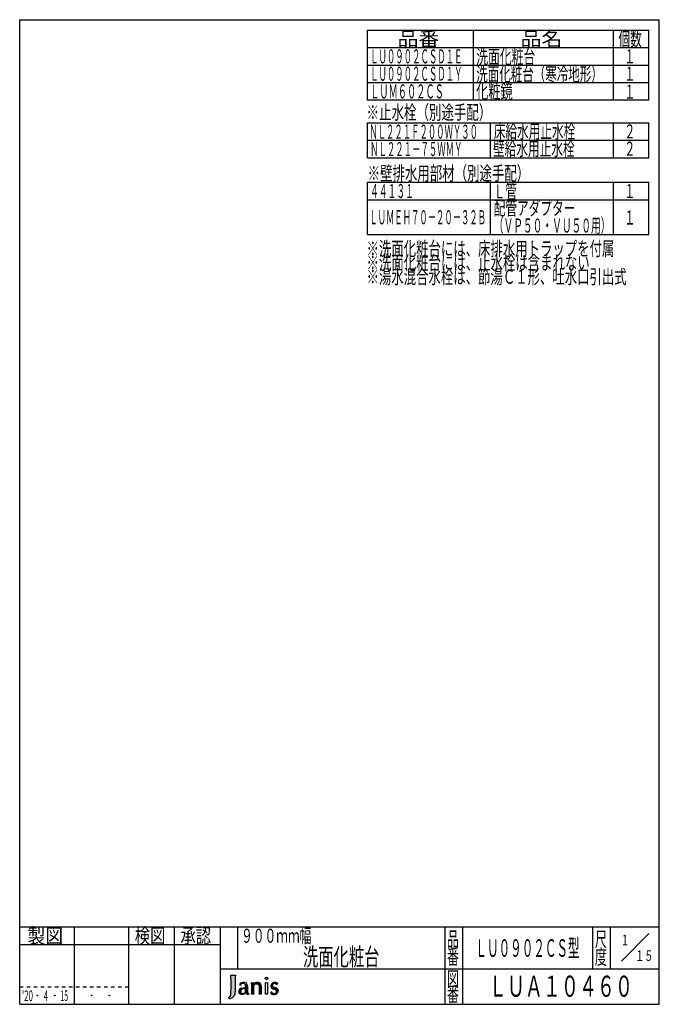
# Model space of a CAD drawing. Extents: x 17 to 2996, y 9 to 4088.
# Drawn here: x 17 to 199, y 9 to 289 of the extents above; entities that cross this region are included whole.
import ezdxf
from ezdxf.enums import TextEntityAlignment as Align

# ---------------------------------------------------------------- set-up
doc = ezdxf.new("R2010")
doc.units = 0
doc.linetypes.add('EXLTYPE2', pattern=[2, 1, -1])
doc.layers.add('枠_表', color=7, linetype='CONTINUOUS')
doc.styles.add('EXCADSTD', font='monotxt', dxfattribs={"bigfont": 'extfont'})

msp = doc.modelspace()

# ---------------------------------------------------------------- hatches: boundary and pattern name
at = {"layer": '枠_表', "linetype": 'CONTINUOUS'}
for points in [[(77.473, 12.322, -0.0173622), (77.481, 17.618, -0.0267628), (77.481, 17.618, 0.0737939), (78.773, 17.624, 0.0183879), (78.721, 12.848, -0.1144749), (78.512, 11.842, -0.1929163), (77.516, 11.061, -0.0603888), (76.989, 10.929), (76.865, 11.305, 0.0860918), (77.234, 11.502, 0.1331843)], [(83.387, 12.21, -0.0386228), (83.381, 15.464, -0.0398708), (83.971, 15.467, -0.1256886), (83.944, 14.915, -0.0367816), (83.944, 14.915, -0.2680215), (85.136, 15.533, -0.2571134), (85.951, 15.13, -0.1522526), (86.158, 14.46, -0.0158825), (86.143, 12.207, -0.0285251), (85.573, 12.207, -0.0452213), (85.602, 14.289, -0.0315567), (85.425, 14.904, -0.1476272), (84.273, 14.992, -0.3908145), (83.948, 14.184, -0.204626), (83.948, 14.184), (83.999, 12.205, -0.0304996)], [(90.773, 15.334, -0.0009362), (90.773, 15.334, 0.0681165), (90.61, 14.843), (89.993, 15.265, -0.3021126), (89.993, 15.265), (89.371, 14.788, -0.3704245), (89.371, 14.788), (89.404, 14.47, -0.0262822), (89.787, 14.163, -0.1800606), (90.399, 13.977, -0.0298131), (90.399, 13.977, -0.3153987), (90.962, 13.332), (90.959, 13.044, -0.3510306), (89.872, 12.133), (89.555, 12.133, -0.1053356), (88.853, 12.335, 0.1188608), (88.981, 12.848), (89.751, 12.376, -0.2447574), (89.751, 12.376), (90.493, 12.895, -0.3734163), (90.493, 12.895), (90.224, 13.415, -0.2612198), (89.596, 13.643, -0.0572748), (89.596, 13.643, -0.1189659), (89.096, 13.936, -0.2005227), (88.887, 14.407), (88.883, 14.586, -0.2622894), (89.42, 15.406, -0.0988461), (89.922, 15.527), (90.109, 15.527, -0.0920156)]]:
    msp.add_hatch(color=3, dxfattribs=at).paths.add_polyline_path(points)
h = msp.add_hatch(color=3, dxfattribs=at)
edge = h.paths.add_edge_path()
edge.add_arc((87.629, 16.658), 0.357, 0, 360)
h.paths.add_polyline_path([(87.309, 15.47, 0.1200284), (87.93, 12.206, -0.0401821), (87.31, 12.204, -0.0237522)])
h = msp.add_hatch(color=3, dxfattribs=at)
h.paths.add_polyline_path([(80.017, 15.136, -0.1769428), (80.017, 15.136), (80.017, 14.772), (80.105, 14.772, -0.2075336), (80.675, 15.199, -0.1226605), (81.178, 15.21, -0.3213716), (81.699, 14.571, -0.064704), (81.701, 14.233, -0.2577989), (81.595, 14.105, -0.0566026), (81.369, 14.026, -0.0166742), (80.537, 13.868, 0.1186092), (79.988, 13.605, 0.1699204), (79.749, 13.205, 0.1006533), (79.727, 12.859, 0.1675695), (79.944, 12.394, 0.137698), (80.337, 12.166, 0.0719814), (80.516, 12.137), (80.79, 12.137, 0.1944607), (81.699, 12.605, 0.1288538), (81.791, 12.375, 0.2098387), (82.091, 12.21), (82.308, 12.208, 0.094501), (82.622, 12.275), (82.622, 12.432, -0.239574), (82.348, 12.43, -0.2502312), (82.213, 12.683, -0.0104344), (82.231, 14.576, 0.4051016)])
h.paths.add_polyline_path([(81.714, 13.903, -0.0339435), (81.714, 13.903, -0.000111), (81.685, 12.868, -0.2253076), (80.976, 12.395), (80.803, 12.395, -0.3657968), (80.287, 12.943), (80.287, 13.139, -0.2530798), (80.636, 13.621, -0.0724474)])

# ---------------------------------------------------------------- linework, layer by layer
at = {"layer": '枠_表', "color": 7, "linetype": 'CONTINUOUS'}
for p, q in [((17.4, 289.3), (199.4, 289.3)), ((17.4, 9.3), (17.4, 289.3)), ((199.4, 9.3), (199.4, 289.3)), ((17.4, 31.3), (199.4, 31.3)), ((17.4, 9.3), (199.4, 9.3))]:
    msp.add_line(p, q, dxfattribs=at)
at = {"layer": '枠_表', "color": 6, "linetype": 'CONTINUOUS'}
for p, q in [((116.4, 266.45), (116.4, 286.3)), ((116.4, 286.3), (196.4, 286.3)), ((146.4, 286.3), (146.4, 266.45)), ((186.4, 266.45), (186.4, 286.3)), ((196.4, 266.45), (196.4, 286.3)), ((116.4, 281.35), (196.4, 281.35)), ((116.4, 276.4), (196.4, 276.4)), ((116.4, 271.45), (196.4, 271.45)), ((196.4, 266.45), (116.4, 266.45)), ((116.4, 259.95), (196.4, 259.95)), ((116.4, 250.05), (116.4, 259.95)), ((151.4, 250.05), (151.4, 259.95)), ((186.4, 250.05), (186.4, 259.95)), ((196.4, 250.05), (196.4, 259.95)), ((116.4, 255), (196.4, 255)), ((116.4, 250.05), (196.4, 250.05)), ((116.4, 243.05), (196.4, 243.05)), ((116.4, 228.2), (116.4, 243.05)), ((151.4, 228.2), (151.4, 243.05)), ((186.4, 228.2), (186.4, 243.05)), ((196.4, 228.2), (196.4, 243.05)), ((116.4, 238.1), (196.4, 238.1)), ((116.4, 228.2), (196.4, 228.2)), ((32.9, 31.3), (32.9, 9.3)), ((48.4, 31.3), (48.4, 9.3)), ((61.4, 31.3), (61.4, 9.3)), ((74.4, 31.3), (74.4, 9.3)), ((79.4, 31.3), (79.4, 19.3)), ((138.4, 31.3), (138.4, 9.3)), ((143.4, 31.3), (143.4, 9.3)), ((180.4, 31.3), (180.4, 19.3)), ((185.4, 31.3), (185.4, 19.3)), ((188.665, 21.6), (196.399, 29.47)), ((17.4, 26.3), (74.4, 26.3)), ((199.4, 19.3), (74.4, 19.3))]:
    msp.add_line(p, q, dxfattribs=at)
at = {"layer": '枠_表', "color": 6, "linetype": 'EXLTYPE2'}
msp.add_line((17.4, 14.3), (48.4, 14.3), dxfattribs=at)
at = {"layer": '枠_表', "color": 3, "linetype": 'CONTINUOUS'}
for p, q in [((80.017, 15.136), (80.017, 14.772)), ((80.017, 14.772), (80.105, 14.772)), ((83.948, 14.184), (83.948, 13.105)), ((88.883, 14.586), (88.887, 14.407)), ((89.371, 14.788), (89.362, 14.611)), ((89.884, 15.262), (89.993, 15.265)), ((90.109, 15.527), (89.922, 15.527)), ((90.524, 14.843), (90.61, 14.843)), ((76.989, 10.929), (76.865, 11.305)), ((80.287, 13.139), (80.287, 12.943)), ((80.516, 12.137), (80.79, 12.137)), ((80.803, 12.395), (80.976, 12.395)), ((82.091, 12.21), (82.308, 12.21)), ((82.622, 12.275), (82.622, 12.432)), ((89.069, 12.848), (88.981, 12.848)), ((89.555, 12.133), (89.872, 12.133)), ((89.751, 12.376), (89.913, 12.376)), ((90.487, 13.051), (90.493, 12.895)), ((90.962, 13.332), (90.959, 13.044))]:
    msp.add_line(p, q, dxfattribs=at)
msp.add_circle((87.629, 16.658), 0.357, dxfattribs=at)
at = {"layer": '枠_表', "color": 6, "linetype": 'CONTINUOUS'}
for centre in [(22.4, 11.8), (27.4, 11.8), (37.9, 11.8), (42.9, 11.8)]:
    msp.add_circle(centre, 0.1, dxfattribs=at)
at = {"layer": '枠_表', "color": 3, "linetype": 'CONTINUOUS'}
for centre, radius, start, end in [((28.034, 15.052), 49.514, 356.83902, 2.97113), ((78.109, 21.974), 4.401, 261.79862, 278.68034), ((143.654, 14.53), 64.955, 177.26959, 181.48331), ((81.127, 13.762), 1.767, 88.77, 128.90686), ((80.883, 14.329), 0.895, 103.42679, 150.32426), ((78.585, 26.412), 12.695, 278.84383, 282.66492), ((80.948, 14.194), 1.042, 77.23143, 105.20342), ((81.207, 14.502), 1.027, 4.14822, 92.36001), ((80.993, 14.527), 0.707, 3.53764, 74.80136), ((81.134, 15.064), 1.064, 282.71958, 295.67811), ((81.532, 14.265), 0.172, 291.52049, 349.34459), ((80.401, 14.392), 1.311, 353.03153, 7.83995), ((127.565, 13.193), 45.355, 178.25266, 180.64396), ((83.671, 16.622), 1.193, 255.9342, 284.58964), ((63.012, 13.799), 20.437, 355.54052, 4.6734), ((87.706, 15.008), 3.762, 172.98752, 181.41344), ((85.075, 14.193), 1.342, 87.42068, 147.43615), ((85.057, 14.208), 1.108, 134.97875, 181.23699), ((84.801, 14.324), 0.852, 42.91644, 128.30155), ((85.177, 14.592), 0.942, 34.84394, 92.52071), ((84.494, 14.303), 1.107, 359.2495, 32.84055), ((69.112, 13.478), 16.51, 355.58625, 2.81612), ((84.979, 14.463), 1.179, 359.86583, 34.49363), ((102.466, 12.991), 16.342, 176.21318, 182.74888), ((80.019, 14.233), 6.143, 358.47753, 2.11723), ((87.615, 16.753), 1.319, 256.62095, 283.99846), ((65.169, 13.832), 22.201, 355.79404, 4.22965), ((108.225, 13.819), 20.359, 175.33876, 184.54286), ((89.88, 14.52), 0.998, 117.4084, 176.19647), ((89.556, 14.422), 0.669, 181.23939, 226.59429), ((90.73, 14.938), 1.407, 193.43758, 199.45964), ((89.904, 14.727), 0.536, 92.11404, 173.4175), ((90.007, 14.831), 0.704, 210.95013, 251.77947), ((89.977, 14.21), 1.32, 92.38302, 114.96353), ((91.654, 19.194), 5.366, 249.64207, 256.47271), ((89.941, 14.654), 0.613, 17.92452, 85.16543), ((90.085, 14.517), 1.011, 67.66152, 88.69073), ((122.164, 96.503), 87.028, 248.64221, 248.85678), ((92.484, 14.49), 1.907, 153.75919, 169.34628), ((76.483, 12.468), 1.223, 288.17152, 307.85378), ((76.709, 12.034), 0.748, 314.59239, 344.93741), ((70.514, 12.673), 6.967, 353.12748, 357.1062), ((77.039, 12.694), 1.701, 286.29661, 329.97322), ((76.449, 12.796), 2.273, 335.18606, 1.30808), ((80.591, 12.978), 0.872, 164.85895, 187.84956), ((80.509, 12.94), 0.786, 185.95861, 224.0092), ((80.44, 13.064), 0.705, 129.83449, 168.40894), ((80.546, 12.981), 0.841, 224.28975, 255.65059), ((80.81, 12.596), 1.301, 102.09884, 129.15567), ((80.907, 13.058), 0.625, 115.74037, 172.54917), ((80.87, 12.975), 0.583, 183.07078, 263.4402), ((80.529, 12.77), 0.633, 252.33849, 268.807), ((81.457, 11.883), 1.922, 98.71272, 115.28747), ((80.666, 13.495), 1.364, 275.21588, 319.23364), ((80.832, 13.378), 0.994, 278.33351, 329.12215), ((80.561, 17.875), 4.136, 278.40885, 286.18514), ((-2247.202, 77.233), 2329.776, 358.416901, 358.442342), ((82.183, 12.665), 0.488, 187.11676, 216.48605), ((82.129, 12.634), 0.426, 217.40815, 264.81187), ((82.518, 12.683), 0.305, 179.91175, 236.1066), ((82.29, 13.065), 0.857, 271.22205, 292.81595), ((82.482, 12.701), 0.302, 243.61917, 297.50978), ((83.658, 8.251), 3.969, 85.071, 93.9183), ((91.341, 13.092), 7.395, 179.89775, 186.88557), ((85.858, 9.06), 3.16, 84.82155, 95.17845), ((87.641, 5.68), 6.533, 87.46575, 92.90832), ((87.853, 12.858), 1.128, 332.39875, 359.51244), ((89.679, 13.882), 1.753, 241.88296, 265.93541), ((89.864, 13.267), 0.898, 207.76899, 262.78173), ((89.953, 14.824), 1.234, 226.04024, 253.17767), ((88.917, 10.795), 2.928, 63.4905, 76.60259), ((89.847, 13.267), 1.135, 271.29488, 348.66542), ((89.904, 12.97), 0.594, 270.88674, 352.79254), ((90.031, 12.998), 0.459, 6.53892, 65.09756), ((90.22, 13.252), 0.746, 6.15426, 76.1751), ((76.71, 13.172), 2.26, 277.0901, 290.91342)]:
    msp.add_arc(centre, radius, start, end, dxfattribs=at)

# ---------------------------------------------------------------- texts
at = {"layer": '枠_表', "color": 2, "linetype": 'CONTINUOUS', "style": 'EXCADSTD'}
for s, height, width, p, p2 in [('品番', 4, 1.895695, (124.9, 281.825), (136.816, 281.825)), ('品名', 4, 1.895695, (159.9, 281.825), (171.816, 281.825)), ('個数', 4, 1.049924, (187.8, 281.825), (194.4, 281.825)), ('ＬＵ０９０２ＣＳＤ１Ｅ', 4, 0.708077, (117.1, 276.875), (143.4, 276.875)), ('洗面化粧台', 4, 1.013793, (147.3, 276.775), (164.1, 276.775)), ('１', 4, 1.12, (189.4, 276.875), (192.6, 276.875)), ('ＬＵ０９０２ＣＳＤ１Ｙ', 4, 0.708077, (117.1, 271.925), (143.4, 271.925)), ('洗面化粧台（寒冷地形）', 4, 0.969231, (147.3, 271.825), (183.3, 271.825)), ('１', 4, 1.12, (189.4, 271.925), (192.6, 271.925)), ('ＬＵＭ６０２ＣＳ', 4, 0.781915, (117.1, 266.925), (138.1, 266.925)), ('化粧鏡', 4, 1.070588, (147.27, 266.925), (157.67, 266.925)), ('１', 4, 1.12, (189.4, 266.82), (192.6, 266.82)), ('※止水栓（別途手配）', 4, 1.052966, (116.1, 260.95), (151.6, 260.95)), ('ＮＬ２２１Ｆ２００ＷＹ３０', 4, 0.702273, (116.9, 255.45), (147.8, 255.45)), ('床給水用止水栓', 4, 0.990244, (152.3, 255.575), (175.5, 255.575)), ('２', 4, 1.12, (189.4, 255.525), (192.6, 255.525)), ('壁給水用止水栓', 4, 0.990244, (152.1, 250.625), (175.3, 250.625)), ('ＮＬ２２１－７５ＷＭＹ', 4, 0.708077, (117.1, 250.525), (143.4, 250.525)), ('２', 4, 1.12, (189.4, 250.625), (192.6, 250.625)), ('※壁排水用部材（別途手配）', 4, 1.045455, (116.4, 243.625), (162.4, 243.625)), ('４４１３１', 4, 0.75431, (117.1, 238.575), (129.6, 238.575)), ('Ｌ管', 4, 1.049924, (152.3, 238.475), (158.9, 238.475)), ('１', 4, 1.12, (189.4, 238.575), (192.6, 238.575)), ('配管アダプター', 4, 0.990244, (152.3, 233.715), (175.5, 233.715)), ('ＬＵＭＥＨ７０－２０－３２Ｂ', 4, 0.7, (116.9, 231.125), (150.1, 231.125)), ('（ＶＰ５０・ＶＵ５０用）', 4, 0.81831, (152.3, 228.765), (185.5, 228.765)), ('１', 4, 1.12, (189.4, 231.05), (192.6, 231.05)), ('※洗面化粧台には、床排水用トラップを付属', 4, 1.036765, (116.1, 222.2), (186.6, 222.2)), ('※洗面化粧台には、止水栓は含まれない', 4, 1.038551, (116.1, 218.2), (179.6, 218.2)), ('※湯水混合水栓は、節湯Ｃ１形、吐水口引出式', 4, 1.036, (116.1, 214.2), (190.1, 214.2)), ('製図', 4.25, 1.509694, (19.65, 26.675), (29.733, 26.675)), ('検図', 4.25, 1.303827, (50.15, 26.675), (58.858, 26.675)), ('承認', 4.25, 1.303827, (63.15, 26.675), (71.858, 26.675)), ('９００ｍｍ幅', 4, 1, (80.4, 26.8), (100.4, 26.8)), ('品', 4.25, 1.12, (138.975, 25.675), (142.375, 25.675)), ('ＬＵ０９０２ＣＳ型', 5, 0.781887, (147.1, 22.8), (176.7, 22.8)), ('尺', 4.25, 1.12, (181.075, 25.675), (184.475, 25.675)), ('１', 3, 1.101333, (188.454, 26.072), (190.814, 26.072)), ('洗面化粧台', 5, 1.052414, (98, 20.3), (119.8, 20.3)), ('番', 4.25, 1.12, (138.975, 20.675), (142.375, 20.675)), ('度', 4.25, 1.12, (181.075, 20.675), (184.475, 20.675)), ('１５', 3, 1.098531, (192.528, 21.635), (197.707, 21.635)), ('図', 4.25, 1.12, (138.975, 14.375), (142.375, 14.375)), ('番', 4.25, 1.12, (138.975, 10.075), (142.375, 10.075))]:
    msp.add_text(s, height=height, dxfattribs=dict(at, width=width)).set_placement(p, p2, align=Align.FIT)
at = {"layer": '枠_表', "color": 7, "linetype": 'CONTINUOUS', "style": 'EXCADSTD', "width": 1.01773}
msp.add_text('ＬＵＡ１０４６０', height=6, dxfattribs=at).set_placement((150.9, 11.45), (191.9, 11.45), align=Align.FIT)
at = {"layer": '枠_表', "color": 6, "linetype": 'CONTINUOUS', "style": 'EXCADSTD'}
for s, width, p, p2 in [("'20", 0.468978, (18.034, 10.245), (21.183, 10.245)), ('4', 0.442361, (24.307, 10.245), (25.444, 10.245)), ('15', 0.408649, (28.989, 10.245), (31.149, 10.245))]:
    msp.add_text(s, height=3, dxfattribs=dict(at, width=width)).set_placement(p, p2, align=Align.FIT)

doc.saveas('drawing.dxf')
